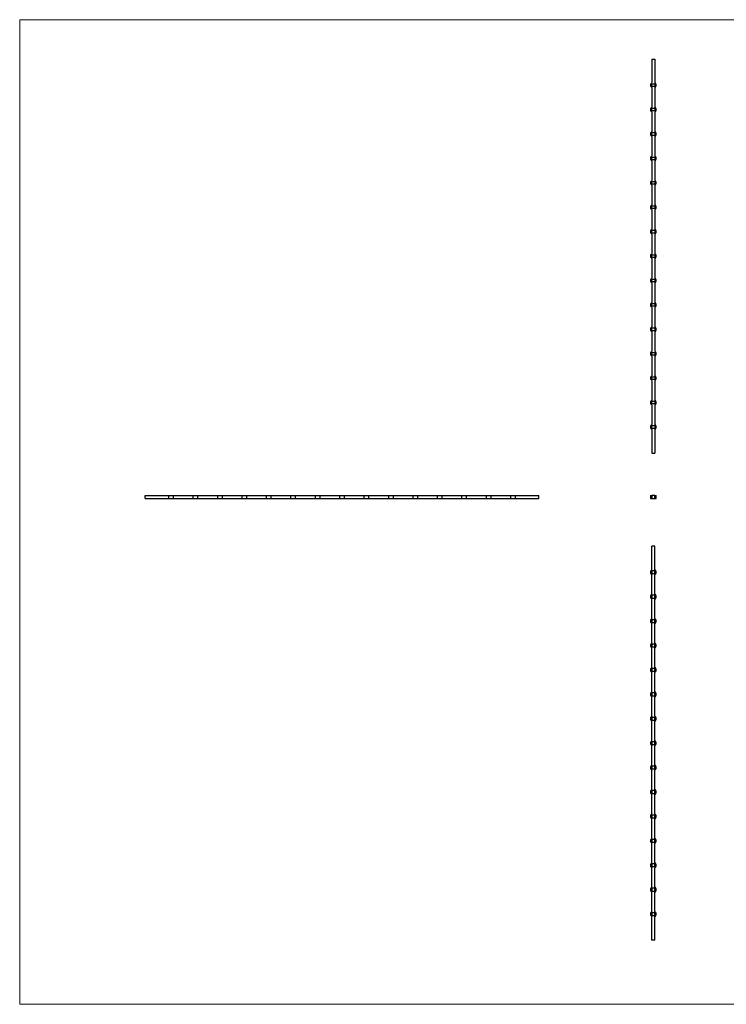
# Model space of a CAD drawing. Units: millimetres. Extents: x 125 to 7300, y 125 to 5125.
# Drawn here: x 125 to 3713, y 125 to 5125 of the extents above; entities that cross this region are included whole.
import ezdxf

# ---------------------------------------------------------------- set-up
doc = ezdxf.new("R2010")
doc.units = ezdxf.units.MM
doc.header["$LTSCALE"] = 25

msp = doc.modelspace()

# ---------------------------------------------------------------- linework, layer by layer
at = {"color": 7, "linetype": 'Continuous', "lineweight": 18}
for p, q in [((7300, 5125), (125, 5125)), ((125, 5125), (125, 125)), ((125, 125), (7300, 125))]:
    msp.add_line(p, q, dxfattribs=at)
at = {"color": 7, "linetype": 'Continuous', "lineweight": 25}
for p, q in [((3335.1, 4924.6), (3335.1, 4805.3)), ((3335.1, 4924.6), (3349.1, 4924.6)), ((3349.1, 4924.6), (3349.1, 4805.3)), ((3335.1, 4785.6), (3335.1, 4799.6)), ((3335.1, 4799.6), (3349.1, 4799.6)), ((3349.1, 4785.6), (3335.1, 4785.6)), ((3335.1, 4779.9), (3335.1, 4681.3)), ((3349.1, 4799.6), (3349.1, 4785.6)), ((3349.1, 4779.9), (3349.1, 4681.3)), ((3335.1, 4661.6), (3335.1, 4675.6)), ((3335.1, 4675.6), (3349.1, 4675.6)), ((3349.1, 4661.6), (3335.1, 4661.6)), ((3335.1, 4655.9), (3335.1, 4557.3)), ((3349.1, 4675.6), (3349.1, 4661.6)), ((3349.1, 4655.9), (3349.1, 4557.3)), ((3335.1, 4537.6), (3335.1, 4551.6)), ((3335.1, 4551.6), (3349.1, 4551.6)), ((3349.1, 4551.6), (3349.1, 4537.6)), ((3349.1, 4537.6), (3335.1, 4537.6)), ((3335.1, 4531.9), (3335.1, 4433.3)), ((3349.1, 4531.9), (3349.1, 4433.3)), ((3335.1, 4413.6), (3335.1, 4427.6)), ((3335.1, 4427.6), (3349.1, 4427.6)), ((3349.1, 4413.6), (3335.1, 4413.6)), ((3335.1, 4407.9), (3335.1, 4309.3)), ((3349.1, 4427.6), (3349.1, 4413.6)), ((3349.1, 4407.9), (3349.1, 4309.3)), ((3335.1, 4289.6), (3335.1, 4303.6)), ((3335.1, 4303.6), (3349.1, 4303.6)), ((3349.1, 4303.6), (3349.1, 4289.6)), ((3349.1, 4289.6), (3335.1, 4289.6)), ((3335.1, 4283.9), (3335.1, 4185.3)), ((3349.1, 4283.9), (3349.1, 4185.3)), ((3335.1, 4165.6), (3335.1, 4179.6)), ((3335.1, 4179.6), (3349.1, 4179.6)), ((3349.1, 4165.6), (3335.1, 4165.6)), ((3335.1, 4159.9), (3335.1, 4061.3)), ((3349.1, 4179.6), (3349.1, 4165.6)), ((3349.1, 4159.9), (3349.1, 4061.3)), ((3335.1, 4041.6), (3335.1, 4055.6)), ((3335.1, 4055.6), (3349.1, 4055.6)), ((3349.1, 4055.6), (3349.1, 4041.6)), ((3349.1, 4041.6), (3335.1, 4041.6)), ((3335.1, 4035.9), (3335.1, 3937.3)), ((3349.1, 4035.9), (3349.1, 3937.3)), ((3335.1, 3917.6), (3335.1, 3931.6)), ((3335.1, 3931.6), (3349.1, 3931.6)), ((3349.1, 3917.6), (3335.1, 3917.6)), ((3335.1, 3911.9), (3335.1, 3813.3)), ((3349.1, 3931.6), (3349.1, 3917.6)), ((3349.1, 3911.9), (3349.1, 3813.3)), ((3335.1, 3793.6), (3335.1, 3807.6)), ((3335.1, 3807.6), (3349.1, 3807.6)), ((3349.1, 3807.6), (3349.1, 3793.6)), ((3349.1, 3793.6), (3335.1, 3793.6)), ((3335.1, 3787.9), (3335.1, 3689.3)), ((3349.1, 3787.9), (3349.1, 3689.3)), ((3335.1, 3669.6), (3335.1, 3683.6)), ((3335.1, 3683.6), (3349.1, 3683.6)), ((3349.1, 3669.6), (3335.1, 3669.6)), ((3335.1, 3663.9), (3335.1, 3565.3)), ((3349.1, 3683.6), (3349.1, 3669.6)), ((3349.1, 3663.9), (3349.1, 3565.3)), ((3335.1, 3545.6), (3335.1, 3559.6)), ((3335.1, 3559.6), (3349.1, 3559.6)), ((3349.1, 3559.6), (3349.1, 3545.6)), ((3349.1, 3545.6), (3335.1, 3545.6)), ((3335.1, 3539.9), (3335.1, 3441.3)), ((3349.1, 3539.9), (3349.1, 3441.3)), ((3335.1, 3421.6), (3335.1, 3435.6)), ((3335.1, 3435.6), (3349.1, 3435.6)), ((3349.1, 3421.6), (3335.1, 3421.6)), ((3335.1, 3415.9), (3335.1, 3317.3)), ((3349.1, 3435.6), (3349.1, 3421.6)), ((3349.1, 3415.9), (3349.1, 3317.3)), ((3335.1, 3297.6), (3335.1, 3311.6)), ((3335.1, 3311.6), (3349.1, 3311.6)), ((3349.1, 3311.6), (3349.1, 3297.6)), ((3349.1, 3297.6), (3335.1, 3297.6)), ((3335.1, 3291.9), (3335.1, 3193.3)), ((3349.1, 3291.9), (3349.1, 3193.3)), ((3335.1, 3173.6), (3335.1, 3187.6)), ((3335.1, 3187.6), (3349.1, 3187.6)), ((3349.1, 3173.6), (3335.1, 3173.6)), ((3335.1, 3167.9), (3335.1, 3069.3)), ((3349.1, 3187.6), (3349.1, 3173.6)), ((3349.1, 3167.9), (3349.1, 3069.3)), ((3335.1, 3049.6), (3335.1, 3063.6)), ((3335.1, 3063.6), (3349.1, 3063.6)), ((3349.1, 3063.6), (3349.1, 3049.6)), ((3349.1, 3049.6), (3335.1, 3049.6)), ((3335.1, 3043.9), (3335.1, 2924.6)), ((3349.1, 3043.9), (3349.1, 2924.6)), ((3335.1, 2924.6), (3349.1, 2924.6)), ((761.4, 2694.1), (761.4, 2708.1)), ((761.4, 2708.1), (880.7, 2708.1)), ((880.7, 2708.1), (880.7, 2694.1)), ((880.7, 2708.1), (906.1, 2708.1)), ((906.1, 2694.1), (906.1, 2708.1)), ((906.1, 2708.1), (1004.7, 2708.1)), ((1004.7, 2708.1), (1004.7, 2694.1)), ((1004.7, 2708.1), (1030.1, 2708.1)), ((1030.1, 2694.1), (1030.1, 2708.1)), ((1030.1, 2708.1), (1128.7, 2708.1)), ((1128.7, 2708.1), (1128.7, 2694.1)), ((1128.7, 2708.1), (1154.1, 2708.1)), ((1154.1, 2694.1), (1154.1, 2708.1)), ((1154.1, 2708.1), (1252.7, 2708.1)), ((1252.7, 2708.1), (1252.7, 2694.1)), ((1252.7, 2708.1), (1278.1, 2708.1)), ((1278.1, 2694.1), (1278.1, 2708.1)), ((1278.1, 2708.1), (1376.7, 2708.1)), ((1376.7, 2708.1), (1376.7, 2694.1)), ((1376.7, 2708.1), (1402.1, 2708.1)), ((1402.1, 2694.1), (1402.1, 2708.1)), ((1402.1, 2708.1), (1500.7, 2708.1)), ((1500.7, 2708.1), (1500.7, 2694.1)), ((1500.7, 2708.1), (1526.1, 2708.1)), ((1526.1, 2694.1), (1526.1, 2708.1)), ((1526.1, 2708.1), (1624.7, 2708.1)), ((1624.7, 2708.1), (1624.7, 2694.1)), ((1624.7, 2708.1), (1650.1, 2708.1)), ((1650.1, 2694.1), (1650.1, 2708.1)), ((1650.1, 2708.1), (1748.7, 2708.1)), ((1748.7, 2708.1), (1748.7, 2694.1)), ((1748.7, 2708.1), (1774.1, 2708.1)), ((1774.1, 2694.1), (1774.1, 2708.1)), ((1774.1, 2708.1), (1872.7, 2708.1)), ((1872.7, 2708.1), (1872.7, 2694.1)), ((1872.7, 2708.1), (1898.1, 2708.1)), ((1898.1, 2694.1), (1898.1, 2708.1)), ((1898.1, 2708.1), (1996.7, 2708.1)), ((1996.7, 2708.1), (1996.7, 2694.1)), ((1996.7, 2708.1), (2022.1, 2708.1)), ((2022.1, 2694.1), (2022.1, 2708.1)), ((2022.1, 2708.1), (2120.7, 2708.1)), ((2120.7, 2708.1), (2120.7, 2694.1)), ((2120.7, 2708.1), (2146.1, 2708.1)), ((2146.1, 2694.1), (2146.1, 2708.1)), ((2146.1, 2708.1), (2244.7, 2708.1)), ((2244.7, 2708.1), (2244.7, 2694.1)), ((2244.7, 2708.1), (2270.1, 2708.1)), ((2270.1, 2694.1), (2270.1, 2708.1)), ((2270.1, 2708.1), (2368.7, 2708.1)), ((2368.7, 2708.1), (2368.7, 2694.1)), ((2368.7, 2708.1), (2394.1, 2708.1)), ((2394.1, 2694.1), (2394.1, 2708.1)), ((2394.1, 2708.1), (2492.7, 2708.1)), ((2492.7, 2708.1), (2492.7, 2694.1)), ((2492.7, 2708.1), (2518.1, 2708.1)), ((2518.1, 2694.1), (2518.1, 2708.1)), ((2518.1, 2708.1), (2616.7, 2708.1)), ((2616.7, 2708.1), (2616.7, 2694.1)), ((2616.7, 2708.1), (2642.1, 2708.1)), ((2642.1, 2694.1), (2642.1, 2708.1)), ((2642.1, 2708.1), (2761.4, 2708.1)), ((2761.4, 2694.1), (2761.4, 2708.1)), ((3327.6, 2708.1), (3327.6, 2694.1)), ((3327.6, 2708.1), (3335.1, 2708.1)), ((3349.1, 2708.1), (3335.1, 2708.1)), ((3335.1, 2708.1), (3335.1, 2694.1)), ((3349.1, 2694.1), (3349.1, 2708.1)), ((3349.1, 2708.1), (3356.6, 2708.1)), ((3356.6, 2694.1), (3356.6, 2708.1)), ((761.4, 2694.1), (880.7, 2694.1)), ((880.7, 2694.1), (906.1, 2694.1)), ((906.1, 2694.1), (1004.7, 2694.1)), ((1004.7, 2694.1), (1030.1, 2694.1)), ((1030.1, 2694.1), (1128.7, 2694.1)), ((1128.7, 2694.1), (1154.1, 2694.1)), ((1154.1, 2694.1), (1252.7, 2694.1)), ((1252.7, 2694.1), (1278.1, 2694.1)), ((1278.1, 2694.1), (1376.7, 2694.1)), ((1376.7, 2694.1), (1402.1, 2694.1)), ((1402.1, 2694.1), (1500.7, 2694.1)), ((1500.7, 2694.1), (1526.1, 2694.1)), ((1526.1, 2694.1), (1624.7, 2694.1)), ((1624.7, 2694.1), (1650.1, 2694.1)), ((1650.1, 2694.1), (1748.7, 2694.1)), ((1748.7, 2694.1), (1774.1, 2694.1)), ((1774.1, 2694.1), (1872.7, 2694.1)), ((1872.7, 2694.1), (1898.1, 2694.1)), ((1898.1, 2694.1), (1996.7, 2694.1)), ((1996.7, 2694.1), (2022.1, 2694.1)), ((2022.1, 2694.1), (2120.7, 2694.1)), ((2120.7, 2694.1), (2146.1, 2694.1)), ((2146.1, 2694.1), (2244.7, 2694.1)), ((2244.7, 2694.1), (2270.1, 2694.1)), ((2270.1, 2694.1), (2368.7, 2694.1)), ((2368.7, 2694.1), (2394.1, 2694.1)), ((2394.1, 2694.1), (2492.7, 2694.1)), ((2492.7, 2694.1), (2518.1, 2694.1)), ((2518.1, 2694.1), (2616.7, 2694.1)), ((2616.7, 2694.1), (2642.1, 2694.1)), ((2642.1, 2694.1), (2761.4, 2694.1)), ((3327.6, 2694.1), (3335.1, 2694.1)), ((3335.1, 2694.1), (3349.1, 2694.1)), ((3349.1, 2694.1), (3356.6, 2694.1)), ((3335.1, 2331.8), (3335.1, 2451.1)), ((3349.1, 2451.1), (3335.1, 2451.1)), ((3349.1, 2331.8), (3349.1, 2451.1)), ((3335.1, 2326.1), (3335.1, 2312.1)), ((3349.1, 2326.1), (3335.1, 2326.1)), ((3335.1, 2312.1), (3349.1, 2312.1)), ((3335.1, 2207.8), (3335.1, 2306.4)), ((3349.1, 2312.1), (3349.1, 2326.1)), ((3349.1, 2207.8), (3349.1, 2306.4)), ((3335.1, 2202.1), (3335.1, 2188.1)), ((3349.1, 2202.1), (3335.1, 2202.1)), ((3349.1, 2188.1), (3349.1, 2202.1)), ((3335.1, 2188.1), (3349.1, 2188.1)), ((3335.1, 2083.8), (3335.1, 2182.4)), ((3349.1, 2083.8), (3349.1, 2182.4)), ((3335.1, 2078.1), (3335.1, 2064.1)), ((3349.1, 2078.1), (3335.1, 2078.1)), ((3335.1, 2064.1), (3349.1, 2064.1)), ((3335.1, 1959.8), (3335.1, 2058.4)), ((3349.1, 2064.1), (3349.1, 2078.1)), ((3349.1, 1959.8), (3349.1, 2058.4)), ((3335.1, 1954.1), (3335.1, 1940.1)), ((3349.1, 1954.1), (3335.1, 1954.1)), ((3349.1, 1940.1), (3349.1, 1954.1)), ((3335.1, 1940.1), (3349.1, 1940.1)), ((3335.1, 1835.8), (3335.1, 1934.4)), ((3349.1, 1835.8), (3349.1, 1934.4)), ((3349.1, 1830.1), (3335.1, 1830.1)), ((3335.1, 1830.1), (3335.1, 1816.1)), ((3335.1, 1816.1), (3349.1, 1816.1)), ((3335.1, 1711.8), (3335.1, 1810.4)), ((3349.1, 1816.1), (3349.1, 1830.1)), ((3349.1, 1711.8), (3349.1, 1810.4)), ((3349.1, 1706.1), (3335.1, 1706.1)), ((3335.1, 1706.1), (3335.1, 1692.1)), ((3349.1, 1692.1), (3349.1, 1706.1)), ((3335.1, 1692.1), (3349.1, 1692.1)), ((3335.1, 1587.8), (3335.1, 1686.4)), ((3349.1, 1587.8), (3349.1, 1686.4)), ((3349.1, 1582.1), (3335.1, 1582.1)), ((3335.1, 1582.1), (3335.1, 1568.1)), ((3335.1, 1568.1), (3349.1, 1568.1)), ((3335.1, 1463.8), (3335.1, 1562.4)), ((3349.1, 1568.1), (3349.1, 1582.1)), ((3349.1, 1463.8), (3349.1, 1562.4)), ((3349.1, 1458.1), (3335.1, 1458.1)), ((3335.1, 1458.1), (3335.1, 1444.1)), ((3349.1, 1444.1), (3349.1, 1458.1)), ((3335.1, 1444.1), (3349.1, 1444.1)), ((3335.1, 1339.8), (3335.1, 1438.4)), ((3349.1, 1339.8), (3349.1, 1438.4)), ((3349.1, 1334.1), (3335.1, 1334.1)), ((3335.1, 1334.1), (3335.1, 1320.1)), ((3335.1, 1320.1), (3349.1, 1320.1)), ((3335.1, 1215.8), (3335.1, 1314.4)), ((3349.1, 1320.1), (3349.1, 1334.1)), ((3349.1, 1215.8), (3349.1, 1314.4)), ((3349.1, 1210.1), (3335.1, 1210.1)), ((3335.1, 1210.1), (3335.1, 1196.1)), ((3349.1, 1196.1), (3349.1, 1210.1)), ((3335.1, 1196.1), (3349.1, 1196.1)), ((3335.1, 1091.8), (3335.1, 1190.4)), ((3349.1, 1091.8), (3349.1, 1190.4)), ((3349.1, 1086.1), (3335.1, 1086.1)), ((3335.1, 1086.1), (3335.1, 1072.1)), ((3335.1, 1072.1), (3349.1, 1072.1)), ((3335.1, 967.8), (3335.1, 1066.4)), ((3349.1, 1072.1), (3349.1, 1086.1)), ((3349.1, 967.8), (3349.1, 1066.4)), ((3349.1, 962.1), (3335.1, 962.1)), ((3335.1, 962.1), (3335.1, 948.1)), ((3349.1, 948.1), (3349.1, 962.1)), ((3335.1, 948.1), (3349.1, 948.1)), ((3335.1, 843.8), (3335.1, 942.4)), ((3349.1, 843.8), (3349.1, 942.4)), ((3335.1, 838.1), (3335.1, 824.1)), ((3349.1, 838.1), (3335.1, 838.1)), ((3335.1, 824.1), (3349.1, 824.1)), ((3335.1, 719.8), (3335.1, 818.4)), ((3349.1, 824.1), (3349.1, 838.1)), ((3349.1, 719.8), (3349.1, 818.4)), ((3335.1, 714.1), (3335.1, 700.1)), ((3349.1, 714.1), (3335.1, 714.1)), ((3335.1, 700.1), (3349.1, 700.1)), ((3349.1, 700.1), (3349.1, 714.1)), ((3335.1, 595.8), (3335.1, 694.4)), ((3349.1, 595.8), (3349.1, 694.4)), ((3335.1, 590.1), (3335.1, 576.1)), ((3349.1, 590.1), (3335.1, 590.1)), ((3335.1, 576.1), (3349.1, 576.1)), ((3335.1, 451.1), (3335.1, 570.4)), ((3349.1, 576.1), (3349.1, 590.1)), ((3349.1, 451.1), (3349.1, 570.4)), ((3349.1, 451.1), (3335.1, 451.1))]:
    msp.add_line(p, q, dxfattribs=at)
for centre, start, end in [((3342.1, 4792.6), 118.8657, 241.1343), ((3342.1, 4792.6), 298.8657, 61.1343), ((3342.1, 4668.6), 118.8657, 241.1343), ((3342.1, 4668.6), 298.8657, 61.1343), ((3342.1, 4544.6), 118.8657, 241.1343), ((3342.1, 4544.6), 298.8657, 61.1343), ((3342.1, 4420.6), 118.8657, 241.1343), ((3342.1, 4420.6), 298.8657, 61.1343), ((3342.1, 4296.6), 118.8657, 241.1343), ((3342.1, 4296.6), 298.8657, 61.1343), ((3342.1, 4172.6), 118.8657, 241.1343), ((3342.1, 4172.6), 298.8657, 61.1343), ((3342.1, 4048.6), 118.8657, 241.1343), ((3342.1, 4048.6), 298.8657, 61.1343), ((3342.1, 3924.6), 118.8657, 241.1343), ((3342.1, 3924.6), 298.8657, 61.1343), ((3342.1, 3800.6), 118.8657, 241.1343), ((3342.1, 3800.6), 298.8657, 61.1343), ((3342.1, 3676.6), 118.8657, 241.1343), ((3342.1, 3676.6), 298.8657, 61.1343), ((3342.1, 3552.6), 118.8657, 241.1343), ((3342.1, 3552.6), 298.8657, 61.1343), ((3342.1, 3428.6), 118.8657, 241.1343), ((3342.1, 3428.6), 298.8657, 61.1343), ((3342.1, 3304.6), 118.8657, 241.1343), ((3342.1, 3304.6), 298.8657, 61.1343), ((3342.1, 3180.6), 118.8657, 241.1343), ((3342.1, 3180.6), 298.8657, 61.1343), ((3342.1, 3056.6), 118.8657, 241.1343), ((3342.1, 3056.6), 298.8657, 61.1343), ((3342.1, 2319.1), 118.8657, 241.1343), ((3342.1, 2319.1), 298.8657, 61.1343), ((3342.1, 2195.1), 118.8657, 241.1343), ((3342.1, 2195.1), 298.8657, 61.1343), ((3342.1, 2071.1), 118.8657, 241.1343), ((3342.1, 2071.1), 298.8657, 61.1343), ((3342.1, 1947.1), 118.8657, 241.1343), ((3342.1, 1947.1), 298.8657, 61.1343), ((3342.1, 1823.1), 118.8657, 241.1343), ((3342.1, 1823.1), 298.8657, 61.1343), ((3342.1, 1699.1), 118.8657, 241.1343), ((3342.1, 1699.1), 298.8657, 61.1343), ((3342.1, 1575.1), 118.8657, 241.1343), ((3342.1, 1575.1), 298.8657, 61.1343), ((3342.1, 1451.1), 118.8657, 241.1343), ((3342.1, 1451.1), 298.8657, 61.1343), ((3342.1, 1327.1), 118.8657, 241.1343), ((3342.1, 1327.1), 298.8657, 61.1343), ((3342.1, 1203.1), 118.8657, 241.1343), ((3342.1, 1203.1), 298.8657, 61.1343), ((3342.1, 1079.1), 118.8657, 241.1343), ((3342.1, 1079.1), 298.8657, 61.1343), ((3342.1, 955.1), 118.8657, 241.1343), ((3342.1, 955.1), 298.8657, 61.1343), ((3342.1, 831.1), 118.8657, 241.1343), ((3342.1, 831.1), 298.8657, 61.1343), ((3342.1, 707.1), 118.8657, 241.1343), ((3342.1, 707.1), 298.8657, 61.1343), ((3342.1, 583.1), 118.8657, 241.1343), ((3342.1, 583.1), 298.8657, 61.1343)]:
    msp.add_arc(centre, 14.5, start, end, dxfattribs=at)

doc.saveas('drawing.dxf')
